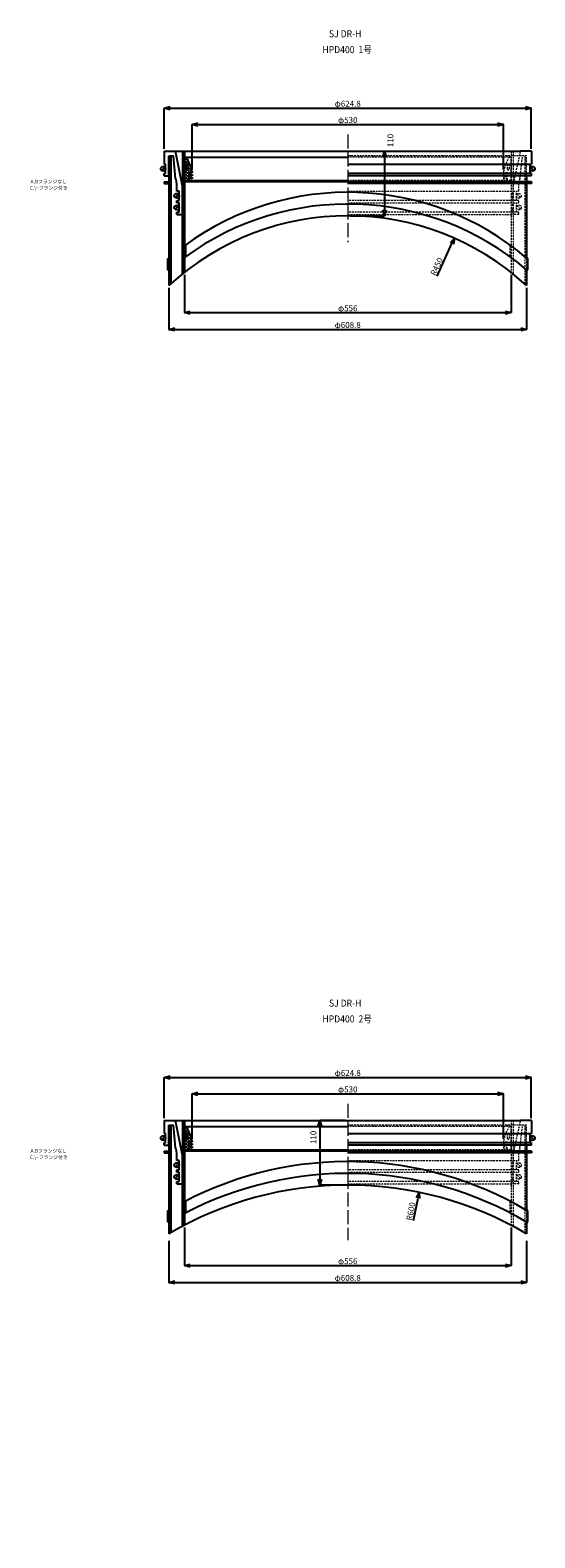
# Model space of a CAD drawing. Extents: x -38504 to 5586, y -35984 to -473.
# Drawn here: x -35426 to -34567, y -3202 to -637 of the extents above; entities that cross this region are included whole.
import ezdxf

# ---------------------------------------------------------------- set-up
doc = ezdxf.new("R2010")
doc.units = 0
doc.header["$MEASUREMENT"] = 0
doc.linetypes.add('ACAD_ISO04W100', pattern=[30, 24, -3, 0, -3])
doc.linetypes.add('HIDDEN2', pattern=[4.7625, 3.175, -1.5875])
doc.layers.get('0').update_dxf_attribs({"linetype": 'CONTINUOUS'})
doc.layers.get('Defpoints').update_dxf_attribs({"color": 8, "linetype": 'CONTINUOUS'})
for name, color, linetype, lineweight in [('gaikei', 7, 'CONTINUOUS', 25), ('hasen', 2, 'HIDDEN2', 20), ('hatch', 6, 'CONTINUOUS', 9), ('kijun', 1, 'ACAD_ISO04W100', 9), ('sen', 7, 'CONTINUOUS', 20), ('sunpo', 4, 'CONTINUOUS', 20)]:
    doc.layers.add(name, color=color, linetype=linetype, lineweight=lineweight)
doc.styles.add('DIM', font='romans.shx', dxfattribs={"width": 0.75, "bigfont": 'extfont.shx'})
doc.styles.get("Standard").update_dxf_attribs({"font": 'romans.shx', "bigfont": '@extfont2.shx'})
doc.dimstyles.new('DIM4', dxfattribs={"dimscale": 4, "dimtxt": 2.5, "dimasz": 2.5, "dimexe": 0, "dimexo": 1, "dimgap": 0.3, "dimtad": 1, "dimlunit": 6, "dimtxsty": 'DIM', "dimblk": 'OPEN30', "dimcen": 0, "dimadec": 0, "dimazin": 0, "dimtfac": 1, "dimtmove": 2, "dimatfit": 2, "dimldrblk": 'OPEN30', "dimfxl": 1, "dimarcsym": 0})

# ---------------------------------------------------------------- blocks, each defined once
blk = doc.blocks.new('_Open30')
at = {"color": 0, "linetype": 'ByBlock', "lineweight": -2}
for p, q in [((-1, 0.27), (0, 0)), ((0, 0), (-1, -0.27)), ((0, 0), (-1, 0))]:
    blk.add_line(p, q, dxfattribs=at)
blk = doc.blocks.new('*D12')
at = {"layer": 'Defpoints', "color": 0, "transparency": 16777216}
for p in [(-34885.6, -843.2), (-34885.6, -953.2), (-34823.1, -953.2)]:
    blk.add_point(p, dxfattribs=at)
at = {"layer": 'sunpo', "color": 0, "lineweight": -2, "transparency": 16777216}
for p, q in [((-34881.6, -843.2), (-34823.1, -843.2)), ((-34823.1, -853.2), (-34823.1, -943.2)), ((-34881.6, -953.2), (-34823.1, -953.2))]:
    blk.add_line(p, q, dxfattribs=at)
at = {"layer": 'sunpo', "color": 0, "lineweight": -2, "transparency": 16777216, "xscale": 10, "yscale": 10, "zscale": 10}
for p, rotation in [((-34823.1, -843.2), 90), ((-34823.1, -953.2), 270)]:
    blk.add_blockref('_Open30', p, dxfattribs=dict(at, rotation=rotation))
at = {"layer": 'sunpo', "color": 0, "transparency": 16777216, "insert": (-34811.7, -825.1), "char_height": 10, "attachment_point": 5, "rotation": 90, "style": 'DIM'}
blk.add_mtext('110', dxfattribs=at)
blk = doc.blocks.new('*D45')
at = {"layer": 'Defpoints', "color": 0, "transparency": 16777216}
for p in [(-34704.2, -991.3), (-34890, -1401.1)]:
    blk.add_point(p, dxfattribs=at)
at = {"layer": 'sunpo', "color": 0, "lineweight": -2, "transparency": 16777216}
blk.add_line((-34733.4, -1055.7), (-34708.3, -1000.4), dxfattribs=at)
at = {"layer": 'sunpo', "color": 0, "lineweight": -2, "transparency": 16777216, "xscale": 10, "yscale": 10, "zscale": 10, "rotation": 65.60958964264293}
blk.add_blockref('_Open30', (-34704.2, -991.3), dxfattribs=at)
at = {"layer": 'sunpo', "color": 0, "transparency": 16777216, "insert": (-34733.1, -1040), "char_height": 10, "attachment_point": 5, "rotation": 65.6096, "style": 'DIM'}
blk.add_mtext('R450', dxfattribs=at)
blk = doc.blocks.new('*D48')
at = {"layer": 'Defpoints', "color": 0, "transparency": 16777216}
for p in [(-34573.2, -770), (-35198, -843.2), (-34573.2, -843.2)]:
    blk.add_point(p, dxfattribs=at)
at = {"layer": 'sunpo', "color": 0, "lineweight": -2, "transparency": 16777216}
for p, q in [((-35198, -839.2), (-35198, -770)), ((-35188, -770), (-34583.2, -770)), ((-34573.2, -839.2), (-34573.2, -770))]:
    blk.add_line(p, q, dxfattribs=at)
at = {"layer": 'sunpo', "color": 0, "lineweight": -2, "transparency": 16777216, "xscale": 10, "yscale": 10, "zscale": 10, "rotation": 180}
blk.add_blockref('_Open30', (-35198, -770), dxfattribs=at)
at = {"layer": 'sunpo', "color": 0, "lineweight": -2, "transparency": 16777216, "xscale": 10, "yscale": 10, "zscale": 10}
blk.add_blockref('_Open30', (-34573.2, -770), dxfattribs=at)
at = {"layer": 'sunpo', "color": 0, "transparency": 16777216, "insert": (-34885.6, -763.8), "char_height": 10, "attachment_point": 5, "style": 'DIM'}
blk.add_mtext('φ624.8', dxfattribs=at)
blk = doc.blocks.new('*D49')
at = {"layer": 'Defpoints', "color": 0, "transparency": 16777216}
for p in [(-35190, -1071.7), (-34581.2, -1071.7), (-34581.2, -1146.4)]:
    blk.add_point(p, dxfattribs=at)
at = {"layer": 'sunpo', "color": 0, "lineweight": -2, "transparency": 16777216}
for p, q in [((-35190, -1075.7), (-35190, -1146.4)), ((-34581.2, -1075.7), (-34581.2, -1146.4)), ((-35180, -1146.4), (-34591.2, -1146.4))]:
    blk.add_line(p, q, dxfattribs=at)
at = {"layer": 'sunpo', "color": 0, "lineweight": -2, "transparency": 16777216, "xscale": 10, "yscale": 10, "zscale": 10, "rotation": 180}
blk.add_blockref('_Open30', (-35190, -1146.4), dxfattribs=at)
at = {"layer": 'sunpo', "color": 0, "lineweight": -2, "transparency": 16777216, "xscale": 10, "yscale": 10, "zscale": 10}
blk.add_blockref('_Open30', (-34581.2, -1146.4), dxfattribs=at)
at = {"layer": 'sunpo', "color": 0, "transparency": 16777216, "insert": (-34885.6, -1140.2), "char_height": 10, "attachment_point": 5, "style": 'DIM'}
blk.add_mtext('φ608.8', dxfattribs=at)
blk = doc.blocks.new('*D50')
at = {"layer": 'Defpoints', "color": 0, "transparency": 16777216}
for p in [(-35163.6, -1049.3), (-34607.6, -1049.3), (-34607.6, -1117.9)]:
    blk.add_point(p, dxfattribs=at)
at = {"layer": 'sunpo', "color": 0, "lineweight": -2, "transparency": 16777216}
for p, q in [((-35163.6, -1053.3), (-35163.6, -1117.9)), ((-34607.6, -1053.3), (-34607.6, -1117.9)), ((-35153.6, -1117.9), (-34617.6, -1117.9))]:
    blk.add_line(p, q, dxfattribs=at)
at = {"layer": 'sunpo', "color": 0, "lineweight": -2, "transparency": 16777216, "xscale": 10, "yscale": 10, "zscale": 10, "rotation": 180}
blk.add_blockref('_Open30', (-35163.6, -1117.9), dxfattribs=at)
at = {"layer": 'sunpo', "color": 0, "lineweight": -2, "transparency": 16777216, "xscale": 10, "yscale": 10, "zscale": 10}
blk.add_blockref('_Open30', (-34607.6, -1117.9), dxfattribs=at)
at = {"layer": 'sunpo', "color": 0, "transparency": 16777216, "insert": (-34885.6, -1111.7), "char_height": 10, "attachment_point": 5, "style": 'DIM'}
blk.add_mtext('φ556', dxfattribs=at)
blk = doc.blocks.new('*D61')
at = {"layer": 'Defpoints', "color": 0, "transparency": 16777216}
for p in [(-34620.6, -797.9), (-35150.6, -878.2), (-34620.6, -878.2)]:
    blk.add_point(p, dxfattribs=at)
at = {"layer": 'sunpo', "color": 0, "lineweight": -2, "transparency": 16777216}
for p, q in [((-35150.6, -874.2), (-35150.6, -797.9)), ((-35140.6, -797.9), (-34630.6, -797.9)), ((-34620.6, -874.2), (-34620.6, -797.9))]:
    blk.add_line(p, q, dxfattribs=at)
at = {"layer": 'sunpo', "color": 0, "lineweight": -2, "transparency": 16777216, "xscale": 10, "yscale": 10, "zscale": 10, "rotation": 180}
blk.add_blockref('_Open30', (-35150.6, -797.9), dxfattribs=at)
at = {"layer": 'sunpo', "color": 0, "lineweight": -2, "transparency": 16777216, "xscale": 10, "yscale": 10, "zscale": 10}
blk.add_blockref('_Open30', (-34620.6, -797.9), dxfattribs=at)
at = {"layer": 'sunpo', "color": 0, "transparency": 16777216, "insert": (-34885.6, -791.7), "char_height": 10, "attachment_point": 5, "style": 'DIM'}
blk.add_mtext('φ530', dxfattribs=at)
blk = doc.blocks.new('*D155')
at = {"layer": 'Defpoints', "color": 0, "transparency": 16777216}
for p in [(-34573.2, -2418.8), (-35198, -2492), (-34573.2, -2492)]:
    blk.add_point(p, dxfattribs=at)
at = {"layer": 'sunpo', "color": 0, "lineweight": -2, "transparency": 16777216}
for p, q in [((-35198, -2488), (-35198, -2418.8)), ((-35188, -2418.8), (-34583.2, -2418.8)), ((-34573.2, -2488), (-34573.2, -2418.8))]:
    blk.add_line(p, q, dxfattribs=at)
at = {"layer": 'sunpo', "color": 0, "lineweight": -2, "transparency": 16777216, "xscale": 10, "yscale": 10, "zscale": 10, "rotation": 180}
blk.add_blockref('_Open30', (-35198, -2418.8), dxfattribs=at)
at = {"layer": 'sunpo', "color": 0, "lineweight": -2, "transparency": 16777216, "xscale": 10, "yscale": 10, "zscale": 10}
blk.add_blockref('_Open30', (-34573.2, -2418.8), dxfattribs=at)
at = {"layer": 'sunpo', "color": 0, "transparency": 16777216, "insert": (-34885.6, -2412.6), "char_height": 10, "attachment_point": 5, "style": 'DIM'}
blk.add_mtext('φ624.8', dxfattribs=at)
blk = doc.blocks.new('*D154')
at = {"layer": 'Defpoints', "color": 0, "transparency": 16777216}
for p in [(-35190, -2692.7), (-34581.2, -2692.7), (-34581.2, -2767.4)]:
    blk.add_point(p, dxfattribs=at)
at = {"layer": 'sunpo', "color": 0, "lineweight": -2, "transparency": 16777216}
for p, q in [((-35190, -2696.7), (-35190, -2767.4)), ((-34581.2, -2696.7), (-34581.2, -2767.4)), ((-35180, -2767.4), (-34591.2, -2767.4))]:
    blk.add_line(p, q, dxfattribs=at)
at = {"layer": 'sunpo', "color": 0, "lineweight": -2, "transparency": 16777216, "xscale": 10, "yscale": 10, "zscale": 10, "rotation": 180}
blk.add_blockref('_Open30', (-35190, -2767.4), dxfattribs=at)
at = {"layer": 'sunpo', "color": 0, "lineweight": -2, "transparency": 16777216, "xscale": 10, "yscale": 10, "zscale": 10}
blk.add_blockref('_Open30', (-34581.2, -2767.4), dxfattribs=at)
at = {"layer": 'sunpo', "color": 0, "transparency": 16777216, "insert": (-34885.6, -2761.2), "char_height": 10, "attachment_point": 5, "style": 'DIM'}
blk.add_mtext('φ608.8', dxfattribs=at)
blk = doc.blocks.new('*D153')
at = {"layer": 'Defpoints', "color": 0, "transparency": 16777216}
for p in [(-35163.6, -2670.3), (-34607.6, -2670.3), (-34607.6, -2738.9)]:
    blk.add_point(p, dxfattribs=at)
at = {"layer": 'sunpo', "color": 0, "lineweight": -2, "transparency": 16777216}
for p, q in [((-35163.6, -2674.3), (-35163.6, -2738.9)), ((-34607.6, -2674.3), (-34607.6, -2738.9)), ((-35153.6, -2738.9), (-34617.6, -2738.9))]:
    blk.add_line(p, q, dxfattribs=at)
at = {"layer": 'sunpo', "color": 0, "lineweight": -2, "transparency": 16777216, "xscale": 10, "yscale": 10, "zscale": 10, "rotation": 180}
blk.add_blockref('_Open30', (-35163.6, -2738.9), dxfattribs=at)
at = {"layer": 'sunpo', "color": 0, "lineweight": -2, "transparency": 16777216, "xscale": 10, "yscale": 10, "zscale": 10}
blk.add_blockref('_Open30', (-34607.6, -2738.9), dxfattribs=at)
at = {"layer": 'sunpo', "color": 0, "transparency": 16777216, "insert": (-34885.6, -2732.7), "char_height": 10, "attachment_point": 5, "style": 'DIM'}
blk.add_mtext('φ556', dxfattribs=at)
blk = doc.blocks.new('*D138')
at = {"layer": 'Defpoints', "color": 0, "transparency": 16777216}
for p in [(-34620.6, -2446.7), (-35150.6, -2527), (-34620.6, -2527)]:
    blk.add_point(p, dxfattribs=at)
at = {"layer": 'sunpo', "color": 0, "lineweight": -2, "transparency": 16777216}
for p, q in [((-35150.6, -2523), (-35150.6, -2446.7)), ((-35140.6, -2446.7), (-34630.6, -2446.7)), ((-34620.6, -2523), (-34620.6, -2446.7))]:
    blk.add_line(p, q, dxfattribs=at)
at = {"layer": 'sunpo', "color": 0, "lineweight": -2, "transparency": 16777216, "xscale": 10, "yscale": 10, "zscale": 10, "rotation": 180}
blk.add_blockref('_Open30', (-35150.6, -2446.7), dxfattribs=at)
at = {"layer": 'sunpo', "color": 0, "lineweight": -2, "transparency": 16777216, "xscale": 10, "yscale": 10, "zscale": 10}
blk.add_blockref('_Open30', (-34620.6, -2446.7), dxfattribs=at)
at = {"layer": 'sunpo', "color": 0, "transparency": 16777216, "insert": (-34885.6, -2440.5), "char_height": 10, "attachment_point": 5, "style": 'DIM'}
blk.add_mtext('φ530', dxfattribs=at)
blk = doc.blocks.new('*D190')
at = {"layer": 'Defpoints', "color": 0, "transparency": 16777216}
for p in [(-34763.9, -2614.5), (-34885.6, -3202)]:
    blk.add_point(p, dxfattribs=at)
at = {"layer": 'sunpo', "color": 0, "lineweight": -2, "transparency": 16777216}
blk.add_line((-34773.8, -2662.3), (-34765.9, -2624.3), dxfattribs=at)
at = {"layer": 'sunpo', "color": 0, "lineweight": -2, "transparency": 16777216, "xscale": 10, "yscale": 10, "zscale": 10, "rotation": 78.30059811731655}
blk.add_blockref('_Open30', (-34763.9, -2614.5), dxfattribs=at)
at = {"layer": 'sunpo', "color": 0, "transparency": 16777216, "insert": (-34776.9, -2646.9), "char_height": 10, "attachment_point": 5, "rotation": 78.3006, "style": 'DIM'}
blk.add_mtext('R600', dxfattribs=at)
blk = doc.blocks.new('*D724')
at = {"layer": 'Defpoints', "color": 0, "transparency": 16777216}
for p in [(-34885.2, -2492), (-34933.1, -2602), (-34885.2, -2602)]:
    blk.add_point(p, dxfattribs=at)
at = {"layer": 'sunpo', "color": 0, "lineweight": -2, "transparency": 16777216}
for p, q in [((-34889.2, -2492), (-34933.1, -2492)), ((-34933.1, -2502), (-34933.1, -2592)), ((-34889.2, -2602), (-34933.1, -2602))]:
    blk.add_line(p, q, dxfattribs=at)
at = {"layer": 'sunpo', "color": 0, "lineweight": -2, "transparency": 16777216, "xscale": 10, "yscale": 10, "zscale": 10}
for p, rotation in [((-34933.1, -2492), 90), ((-34933.1, -2602), 270)]:
    blk.add_blockref('_Open30', p, dxfattribs=dict(at, rotation=rotation))
at = {"layer": 'sunpo', "color": 0, "transparency": 16777216, "insert": (-34942.9, -2520.8), "char_height": 10, "attachment_point": 5, "rotation": 90, "style": 'DIM'}
blk.add_mtext('110', dxfattribs=at)

msp = doc.modelspace()

# ---------------------------------------------------------------- hatches: boundary and pattern name
at = {"layer": 'hatch'}
h = msp.add_hatch(dxfattribs=at)
h.set_pattern_fill('ANSI37', color=256, scale=30, style=0)
h.set_pattern_definition([(45, (-29770.178, -5085.995), (-2.6516504, 2.6516504), []), (135, (-29770.178, -5085.995), (-2.6516504, -2.6516504), [])])
h.paths.add_polyline_path([(-35163.559, -893.152), (-35155.559, -893.152), (-35156.559, -890.152), (-35156.559, -889.152), (-35150.559, -890.152), (-35150.559, -888.152), (-35156.559, -886.152), (-35156.559, -884.152), (-35150.559, -885.152), (-35150.559, -883.152), (-35156.559, -881.152), (-35156.559, -879.152), (-35150.559, -880.152), (-35150.559, -878.152, 0.08474753), (-35160.559, -853.152), (-35163.559, -853.152)])
h.paths.add_polyline_path([(-35160.559, -873.652), (-35160.559, -866.652, -1), (-35157.559, -866.652), (-35157.559, -873.652, -1)], flags=16)
h = msp.add_hatch(dxfattribs=at)
h.set_pattern_fill('ANSI37', color=256, scale=30, style=0)
h.set_pattern_definition([(45, (-29770.178, -6734.851), (-2.6516504, 2.6516504), []), (135, (-29770.178, -6734.851), (-2.6516504, -2.6516504), [])])
h.paths.add_polyline_path([(-35163.559, -2542.008), (-35155.559, -2542.008), (-35156.559, -2539.008), (-35156.559, -2538.008), (-35150.559, -2539.008), (-35150.559, -2537.008), (-35156.559, -2535.008), (-35156.559, -2533.008), (-35150.559, -2534.008), (-35150.559, -2532.008), (-35156.559, -2530.008), (-35156.559, -2528.008), (-35150.559, -2529.008), (-35150.559, -2527.008, 0.08474753), (-35160.559, -2502.008), (-35163.559, -2502.008)])
h.paths.add_polyline_path([(-35160.559, -2522.508), (-35160.559, -2515.508, -1), (-35157.559, -2515.508), (-35157.559, -2522.508, -1)], flags=16)

# ---------------------------------------------------------------- linework, layer by layer
at = {"layer": 'gaikei'}
for p, q in [((-35197.959, -843.152), (-35197.959, -865.152)), ((-35197.959, -843.152), (-35178.959, -843.152)), ((-35178.959, -843.152), (-34591.359, -843.152)), ((-35166.759, -902.933), (-35178.959, -843.152)), ((-35166.759, -843.152), (-35166.759, -1051.831)), ((-35163.559, -843.152), (-35163.559, -1049.294)), ((-34573.159, -843.152), (-34591.359, -843.152)), ((-34573.159, -843.152), (-34573.159, -865.152)), ((-35197.131, -870.324), (-35202.788, -875.981)), ((-35197.959, -865.152), (-35197.959, -865.152)), ((-35197.959, -865.152), (-35197.959, -865.152)), ((-35195.959, -865.152), (-35197.959, -865.152)), ((-35195.959, -881.152), (-35195.959, -865.152)), ((-35189.959, -851.152), (-35189.959, -1071.73)), ((-35189.959, -885.152), (-35189.959, -851.152)), ((-35189.959, -851.152), (-35182.213, -851.152)), ((-35186.759, -851.152), (-35186.759, -1068.819)), ((-35178.559, -889.646), (-35182.213, -851.152)), ((-35163.559, -853.152), (-34885.559, -853.152)), ((-35163.559, -893.152), (-35163.559, -853.152)), ((-35160.559, -873.652), (-35160.559, -866.652)), ((-35157.559, -873.652), (-35157.559, -866.652)), ((-34885.559, -865.152), (-34573.159, -865.152)), ((-34575.159, -881.152), (-34575.159, -865.152)), ((-34573.988, -870.324), (-34568.331, -875.981)), ((-34573.159, -865.152), (-34573.159, -865.152)), ((-34573.159, -865.152), (-34573.159, -865.152)), ((-35197.959, -885.152), (-35197.959, -881.152)), ((-35197.959, -881.152), (-35195.959, -881.152)), ((-35197.959, -885.152), (-35189.959, -885.152)), ((-35197.959, -895.152), (-35189.959, -895.152)), ((-35197.959, -895.152), (-35197.959, -898.352)), ((-35163.559, -893.152), (-34885.559, -893.152)), ((-35163.559, -893.152), (-34885.559, -893.152)), ((-34885.559, -895.452), (-35163.559, -895.452)), ((-35156.559, -881.152), (-35156.559, -879.152)), ((-35150.559, -880.152), (-35156.559, -879.152)), ((-35156.559, -881.152), (-35150.559, -883.152)), ((-35156.559, -886.152), (-35156.559, -884.152)), ((-35150.559, -885.152), (-35156.559, -884.152)), ((-35156.559, -886.152), (-35150.559, -888.152)), ((-35156.559, -890.152), (-35156.559, -889.152)), ((-35150.559, -890.152), (-35156.559, -889.152)), ((-35156.559, -890.152), (-35155.559, -893.152)), ((-35152.559, -893.152), (-35152.559, -895.452)), ((-35150.559, -878.152), (-35150.559, -880.152)), ((-35150.559, -883.152), (-35150.559, -885.152)), ((-35150.559, -888.152), (-35150.559, -890.152)), ((-34573.159, -881.152), (-34885.559, -881.152)), ((-34573.159, -885.152), (-34885.559, -885.152)), ((-34573.159, -895.152), (-34885.559, -895.152)), ((-34581.159, -885.152), (-34581.159, -1025.045)), ((-34573.159, -885.152), (-34573.159, -881.152)), ((-34573.159, -895.152), (-34573.159, -898.352)), ((-35197.959, -898.352), (-35189.959, -898.352)), ((-35173.931, -916.324), (-35179.588, -921.981)), ((-35176.759, -911.152), (-35176.759, -898.96)), ((-35172.759, -911.152), (-35176.759, -911.152)), ((-35172.759, -927.152), (-35172.759, -911.152)), ((-35166.759, -1051.831), (-35166.759, -902.933)), ((-34573.159, -898.352), (-34885.559, -898.352)), ((-35173.931, -936.324), (-35179.588, -941.981)), ((-35176.759, -931.152), (-35176.759, -927.152)), ((-35176.759, -927.152), (-35172.759, -927.152)), ((-35172.759, -931.152), (-35176.759, -931.152)), ((-35176.759, -951.152), (-35176.759, -947.152)), ((-35176.759, -947.152), (-35172.759, -947.152)), ((-35172.759, -947.152), (-35172.759, -931.152)), ((-35176.759, -951.152), (-35166.759, -951.152)), ((-35191.959, -1045.571), (-35191.959, -1025.571)), ((-35191.959, -1025.571), (-35189.959, -1025.571)), ((-35163.559, -1004.185), (-35161.559, -1004.185)), ((-35161.559, -1024.185), (-35163.559, -1024.185)), ((-35161.559, -1004.185), (-35161.559, -1024.185)), ((-34579.159, -1025.045), (-34581.159, -1025.045)), ((-34579.159, -1045.045), (-34579.159, -1025.045)), ((-35189.959, -1045.571), (-35191.959, -1045.571)), ((-34581.159, -1043.045), (-34581.159, -1071.73)), ((-34581.159, -1045.045), (-34579.159, -1045.045)), ((-35197.959, -2492.008), (-35197.959, -2514.008)), ((-35197.959, -2492.008), (-35178.959, -2492.008)), ((-35189.959, -2500.008), (-35189.959, -2684.959)), ((-35189.959, -2534.008), (-35189.959, -2500.008)), ((-35189.959, -2500.008), (-35182.213, -2500.008)), ((-35186.759, -2500.008), (-35186.759, -2683.088)), ((-35178.559, -2538.502), (-35182.213, -2500.008)), ((-35178.959, -2492.008), (-34591.359, -2492.008)), ((-35166.759, -2551.789), (-35178.959, -2492.008)), ((-35166.759, -2492.008), (-35166.759, -2671.983)), ((-35163.559, -2492.008), (-35163.559, -2670.298)), ((-35163.559, -2502.008), (-34885.559, -2502.008)), ((-35163.559, -2542.008), (-35163.559, -2502.008)), ((-34573.159, -2492.008), (-34591.359, -2492.008)), ((-34573.159, -2492.008), (-34573.159, -2514.008)), ((-35197.131, -2519.18), (-35202.788, -2524.837)), ((-35197.959, -2514.008), (-35197.959, -2514.008)), ((-35197.959, -2514.008), (-35197.959, -2514.008)), ((-35195.959, -2514.008), (-35197.959, -2514.008)), ((-35197.959, -2534.008), (-35197.959, -2530.008)), ((-35197.959, -2530.008), (-35195.959, -2530.008)), ((-35197.959, -2534.008), (-35189.959, -2534.008)), ((-35195.959, -2530.008), (-35195.959, -2514.008)), ((-35160.559, -2522.508), (-35160.559, -2515.508)), ((-35157.559, -2522.508), (-35157.559, -2515.508)), ((-35156.559, -2530.008), (-35156.559, -2528.008)), ((-35150.559, -2529.008), (-35156.559, -2528.008)), ((-35156.559, -2530.008), (-35150.559, -2532.008)), ((-35156.559, -2535.008), (-35156.559, -2533.008)), ((-35150.559, -2534.008), (-35156.559, -2533.008)), ((-35156.559, -2535.008), (-35150.559, -2537.008)), ((-35156.559, -2539.008), (-35156.559, -2538.008)), ((-35150.559, -2539.008), (-35156.559, -2538.008)), ((-35156.559, -2539.008), (-35155.559, -2542.008)), ((-35150.559, -2527.008), (-35150.559, -2529.008)), ((-35150.559, -2532.008), (-35150.559, -2534.008)), ((-35150.559, -2537.008), (-35150.559, -2539.008)), ((-34885.559, -2514.008), (-34573.159, -2514.008)), ((-34573.159, -2530.008), (-34885.559, -2530.008)), ((-34573.159, -2534.008), (-34885.559, -2534.008)), ((-34581.159, -2534.008), (-34581.159, -2644.959)), ((-34575.159, -2530.008), (-34575.159, -2514.008)), ((-34573.988, -2519.18), (-34568.331, -2524.837)), ((-34573.159, -2514.008), (-34573.159, -2514.008)), ((-34573.159, -2514.008), (-34573.159, -2514.008)), ((-34573.159, -2534.008), (-34573.159, -2530.008)), ((-35197.959, -2544.008), (-35189.959, -2544.008)), ((-35197.959, -2544.008), (-35197.959, -2547.208)), ((-35197.959, -2547.208), (-35189.959, -2547.208)), ((-35176.759, -2560.008), (-35176.759, -2547.816)), ((-35172.759, -2560.008), (-35176.759, -2560.008)), ((-35172.759, -2576.008), (-35172.759, -2560.008)), ((-35166.759, -2671.983), (-35166.759, -2551.789)), ((-35163.559, -2542.008), (-34885.559, -2542.008)), ((-35163.559, -2542.008), (-34885.559, -2542.008)), ((-34885.559, -2544.308), (-35163.559, -2544.308)), ((-35152.559, -2542.008), (-35152.559, -2544.308)), ((-34573.159, -2544.008), (-34885.559, -2544.008)), ((-34573.159, -2547.208), (-34885.559, -2547.208)), ((-34573.159, -2544.008), (-34573.159, -2547.208)), ((-35173.931, -2565.18), (-35179.588, -2570.837)), ((-35173.931, -2585.18), (-35179.588, -2590.837)), ((-35176.759, -2580.008), (-35176.759, -2576.008)), ((-35176.759, -2576.008), (-35172.759, -2576.008)), ((-35172.759, -2580.008), (-35176.759, -2580.008)), ((-35172.759, -2596.008), (-35172.759, -2580.008)), ((-35176.759, -2600.008), (-35176.759, -2596.008)), ((-35176.759, -2596.008), (-35172.759, -2596.008)), ((-35176.759, -2600.008), (-35166.759, -2600.008)), ((-35163.559, -2630.298), (-35161.559, -2630.298)), ((-35161.559, -2630.298), (-35161.559, -2650.298)), ((-35191.959, -2664.959), (-35191.959, -2644.959)), ((-35191.959, -2644.959), (-35189.959, -2644.959)), ((-35189.959, -2664.959), (-35191.959, -2664.959)), ((-35161.559, -2650.298), (-35163.559, -2650.298)), ((-34579.159, -2644.959), (-34581.159, -2644.959)), ((-34581.159, -2664.959), (-34581.159, -2684.959)), ((-34581.159, -2664.959), (-34579.159, -2664.959)), ((-34579.159, -2664.959), (-34579.159, -2644.959))]:
    msp.add_line(p, q, dxfattribs=at)
for centre in [(-35199.959, -873.152), (-34571.159, -873.152), (-35176.759, -919.152), (-35176.759, -939.152), (-35199.959, -2522.008), (-34571.159, -2522.008), (-35176.759, -2568.008), (-35176.759, -2588.008)]:
    msp.add_circle(centre, 4, dxfattribs=at)
for centre, radius, start, end in [((-35228.778, -894.94), 80, 12.113208, 31.489611), ((-35159.059, -866.652), 1.5, 0, 180), ((-35201.759, -898.96), 25, 0, 21.873879), ((-35159.059, -873.652), 1.5, 180, 0), ((-35166.759, -915.652), 1.5, 270, 90), ((-35166.759, -922.652), 1.5, 270, 90), ((-34885.559, -1383.152), 470, 49.634625, 126.262769), ((-35166.759, -935.652), 1.5, 270, 90), ((-35166.759, -942.652), 1.5, 270, 90), ((-34885.559, -1403.152), 470, 49.634625, 126.262769), ((-34885.559, -1403.152), 450, 47.43358, 132.56642), ((-35228.778, -2543.796), 80, 12.113208, 31.489611), ((-35201.759, -2547.816), 25, 0, 21.873879), ((-35159.059, -2515.508), 1.5, 0, 180), ((-35159.059, -2522.508), 1.5, 180, 0), ((-35166.759, -2564.508), 1.5, 270, 90), ((-34885.559, -3162.008), 600, 59.513633, 117.602411), ((-35166.759, -2571.508), 1.5, 270, 90), ((-35166.759, -2584.508), 1.5, 270, 90), ((-35166.759, -2591.508), 1.5, 270, 90), ((-34885.559, -3182.008), 600, 59.513633, 117.602411), ((-34885.559, -3202.008), 600, 59.513633, 120.486367)]:
    msp.add_arc(centre, radius, start, end, dxfattribs=at)
at = {"layer": 'hasen'}
for p, q in [((-34607.559, -843.152), (-34607.559, -1049.294)), ((-34604.359, -843.152), (-34604.359, -1051.831)), ((-34604.359, -902.933), (-34591.359, -843.152)), ((-34581.159, -851.152), (-34885.559, -851.152)), ((-34607.559, -853.152), (-34885.559, -853.152)), ((-34613.559, -873.652), (-34613.559, -866.652)), ((-34610.559, -873.652), (-34610.559, -866.652)), ((-34607.559, -893.152), (-34607.559, -853.152)), ((-34592.559, -889.646), (-34588.105, -851.152)), ((-34584.359, -851.152), (-34584.359, -1068.819)), ((-34581.159, -885.152), (-34581.159, -851.152)), ((-34607.559, -893.152), (-34885.559, -893.152)), ((-34885.559, -895.452), (-34607.559, -895.452)), ((-34620.559, -878.152), (-34620.559, -880.152)), ((-34620.559, -880.152), (-34614.559, -879.152)), ((-34614.559, -881.152), (-34620.559, -883.152)), ((-34620.559, -883.152), (-34620.559, -885.152)), ((-34620.559, -885.152), (-34614.559, -884.152)), ((-34614.559, -886.152), (-34620.559, -888.152)), ((-34620.559, -888.152), (-34620.559, -890.152)), ((-34620.559, -890.152), (-34614.559, -889.152)), ((-34618.559, -893.152), (-34618.559, -895.452)), ((-34614.559, -890.152), (-34615.559, -893.152)), ((-34607.559, -893.152), (-34615.559, -893.152)), ((-34614.559, -881.152), (-34614.559, -879.152)), ((-34614.559, -886.152), (-34614.559, -884.152)), ((-34614.559, -890.152), (-34614.559, -889.152)), ((-34885.559, -911.152), (-34594.359, -911.152)), ((-34604.359, -951.152), (-34604.359, -902.933)), ((-34598.359, -927.152), (-34598.359, -911.152)), ((-34597.188, -916.324), (-34591.531, -921.981)), ((-34594.359, -911.152), (-34594.359, -898.96)), ((-34594.359, -927.152), (-34885.559, -927.152)), ((-34885.559, -931.152), (-34594.359, -931.152)), ((-34594.359, -947.152), (-34885.559, -947.152)), ((-34598.359, -947.152), (-34598.359, -931.152)), ((-34597.188, -936.324), (-34591.531, -941.981)), ((-34594.359, -931.152), (-34594.359, -927.152)), ((-34594.359, -951.152), (-34594.359, -947.152)), ((-34885.559, -951.152), (-34604.359, -951.152)), ((-34594.359, -951.152), (-34604.359, -951.152)), ((-34607.559, -1003.66), (-34609.559, -1003.66)), ((-34609.559, -1003.66), (-34609.559, -1023.66)), ((-34609.559, -1023.66), (-34607.559, -1023.66)), ((-34581.159, -1025.045), (-34581.159, -1045.045)), ((-34581.159, -2500.008), (-34885.559, -2500.008)), ((-34607.559, -2502.008), (-34885.559, -2502.008)), ((-34607.559, -2492.008), (-34607.559, -2670.298)), ((-34607.559, -2542.008), (-34607.559, -2502.008)), ((-34604.359, -2492.008), (-34604.359, -2671.983)), ((-34604.359, -2551.789), (-34591.359, -2492.008)), ((-34592.559, -2538.502), (-34588.105, -2500.008)), ((-34584.359, -2500.008), (-34584.359, -2683.088)), ((-34581.159, -2534.008), (-34581.159, -2500.008)), ((-34620.559, -2527.008), (-34620.559, -2529.008)), ((-34620.559, -2529.008), (-34614.559, -2528.008)), ((-34614.559, -2530.008), (-34620.559, -2532.008)), ((-34620.559, -2532.008), (-34620.559, -2534.008)), ((-34620.559, -2534.008), (-34614.559, -2533.008)), ((-34614.559, -2535.008), (-34620.559, -2537.008)), ((-34620.559, -2537.008), (-34620.559, -2539.008)), ((-34620.559, -2539.008), (-34614.559, -2538.008)), ((-34614.559, -2539.008), (-34615.559, -2542.008)), ((-34614.559, -2530.008), (-34614.559, -2528.008)), ((-34614.559, -2535.008), (-34614.559, -2533.008)), ((-34614.559, -2539.008), (-34614.559, -2538.008)), ((-34613.559, -2522.508), (-34613.559, -2515.508)), ((-34610.559, -2522.508), (-34610.559, -2515.508)), ((-34607.559, -2542.008), (-34885.559, -2542.008)), ((-34885.559, -2544.308), (-34607.559, -2544.308)), ((-34885.559, -2560.008), (-34594.359, -2560.008)), ((-34618.559, -2542.008), (-34618.559, -2544.308)), ((-34607.559, -2542.008), (-34615.559, -2542.008)), ((-34604.359, -2600.008), (-34604.359, -2551.789)), ((-34598.359, -2576.008), (-34598.359, -2560.008)), ((-34594.359, -2560.008), (-34594.359, -2547.816)), ((-34594.359, -2576.008), (-34885.559, -2576.008)), ((-34885.559, -2580.008), (-34594.359, -2580.008)), ((-34598.359, -2596.008), (-34598.359, -2580.008)), ((-34597.188, -2565.18), (-34591.531, -2570.837)), ((-34597.188, -2585.18), (-34591.531, -2590.837)), ((-34594.359, -2580.008), (-34594.359, -2576.008)), ((-34594.359, -2596.008), (-34885.559, -2596.008)), ((-34885.559, -2600.008), (-34604.359, -2600.008)), ((-34594.359, -2600.008), (-34604.359, -2600.008)), ((-34594.359, -2600.008), (-34594.359, -2596.008)), ((-34607.559, -2630.298), (-34609.559, -2630.298)), ((-34609.559, -2630.298), (-34609.559, -2650.298)), ((-34609.559, -2650.298), (-34607.559, -2650.298)), ((-34581.159, -2644.959), (-34581.159, -2664.959))]:
    msp.add_line(p, q, dxfattribs=at)
for centre in [(-34594.359, -919.152), (-34594.359, -939.152), (-34594.359, -2568.008), (-34594.359, -2588.008)]:
    msp.add_circle(centre, 4, dxfattribs=at)
for centre, radius, start, end in [((-34542.34, -894.94), 80, 148.510389, 167.886792), ((-34612.059, -866.652), 1.5, 0, 180), ((-34612.059, -873.652), 1.5, 180, 0), ((-34569.359, -898.96), 25, 158.126121, 180), ((-34604.359, -915.652), 1.5, 90, 270), ((-34604.359, -922.652), 1.5, 90, 270), ((-34604.359, -935.652), 1.5, 90, 270), ((-34604.359, -942.652), 1.5, 90, 270), ((-34542.34, -2543.796), 80, 148.510389, 167.886792), ((-34612.059, -2515.508), 1.5, 0, 180), ((-34612.059, -2522.508), 1.5, 180, 0), ((-34569.359, -2547.816), 25, 158.126121, 180), ((-34604.359, -2564.508), 1.5, 90, 270), ((-34604.359, -2571.508), 1.5, 90, 270), ((-34604.359, -2584.508), 1.5, 90, 270), ((-34604.359, -2591.508), 1.5, 90, 270)]:
    msp.add_arc(centre, radius, start, end, dxfattribs=at)
at = {"layer": 'kijun'}
for p, q in [((-34885.559, -814.928), (-34885.559, -997.852)), ((-34885.559, -2463.784), (-34885.559, -2695.382))]:
    msp.add_line(p, q, dxfattribs=at)

# ---------------------------------------------------------------- texts
at = {"layer": 'sen', "attachment_point": 5}
for s, insert, char_height, width in [('{\\W0.9;SJ DR-H}', (-34889.992, -643.559), 12, 194.33357), ('{\\W0.9;HPD400  1号}', (-34886.616, -670.458), 12, 194.33357), ('A.Bフランジなし', (-35394.437, -895.716), 6, 97.16679), ('C.\\~フランジ付き', (-35394.437, -906.506), 6, 97.16679), ('{\\W0.9;SJ DR-H}', (-34889.992, -2292.415), 12, 194.33357), ('{\\W0.9;HPD400  2号}', (-34886.616, -2319.314), 12, 194.33357), ('C.\\~フランジ付き', (-35394.437, -2555.362), 6, 97.16679), ('A.Bフランジなし', (-35394.437, -2544.572), 6, 97.16679)]:
    msp.add_mtext(s, dxfattribs=dict(at, insert=insert, char_height=char_height, width=width))

# ---------------------------------------------------------------- dimensions: what is measured, and where the dimension line sits
at = {"layer": 'sunpo'}
for base, p1, p2, picture, middle in [((-34573.159, -769.97), (-35197.959, -843.152), (-34573.159, -843.152), '*D48', (-34885.559, -763.77)), ((-34620.559, -797.88), (-35150.559, -878.152), (-34620.559, -878.152), '*D61', (-34885.559, -791.68)), ((-34607.559, -1117.885), (-35163.559, -1049.294), (-34607.559, -1049.294), '*D50', (-34885.559, -1111.685)), ((-34581.159, -1146.419), (-35189.959, -1071.73), (-34581.159, -1071.73), '*D49', (-34885.559, -1140.219)), ((-34573.159, -2418.826), (-35197.959, -2492.008), (-34573.159, -2492.008), '*D155', (-34885.559, -2412.626)), ((-34620.559, -2446.736), (-35150.559, -2527.008), (-34620.559, -2527.008), '*D138', (-34885.559, -2440.536)), ((-34581.159, -2767.423), (-35189.959, -2692.735), (-34581.159, -2692.735), '*D154', (-34885.559, -2761.223)), ((-34607.559, -2738.889), (-35163.559, -2670.298), (-34607.559, -2670.298), '*D153', (-34885.559, -2732.689))]:
    dim = msp.add_linear_dim(base=base, p1=p1, p2=p2, dimstyle='DIM4', override={"dimpost": 'φ<>'}, dxfattribs=at)
    dim.commit()
    dim.dimension.update_dxf_attribs({"geometry": picture, "text_midpoint": middle})
for base, p1, p2, picture, middle in [((-34823.056, -953.152), (-34885.559, -843.152), (-34885.559, -953.152), '*D12', (-34811.693, -825.145)), ((-34933.076, -2602.008), (-34885.159, -2492.008), (-34885.159, -2602.008), '*D724', (-34942.919, -2520.75))]:
    dim = msp.add_linear_dim(base=base, p1=p1, p2=p2, angle=90, dimstyle='DIM4', dxfattribs=at)
    dim.commit()
    dim.dimension.update_dxf_attribs({"geometry": picture, "text_midpoint": middle, "dimtype": 160})
for center, mpoint, picture, middle in [((-34890.004, -1401.13), (-34704.176, -991.292), '*D45', (-34727.42, -1042.556)), ((-34885.559, -3202.008), (-34763.893, -2614.474), '*D190', (-34770.871, -2648.173))]:
    dim = msp.add_radius_dim(center=center, mpoint=mpoint, dimstyle='DIM4', override={"dimtmove": 1}, dxfattribs=at)
    dim.commit()
    dim.dimension.update_dxf_attribs({"geometry": picture, "text_midpoint": middle, "dimtype": 164})

doc.saveas('drawing.dxf')
